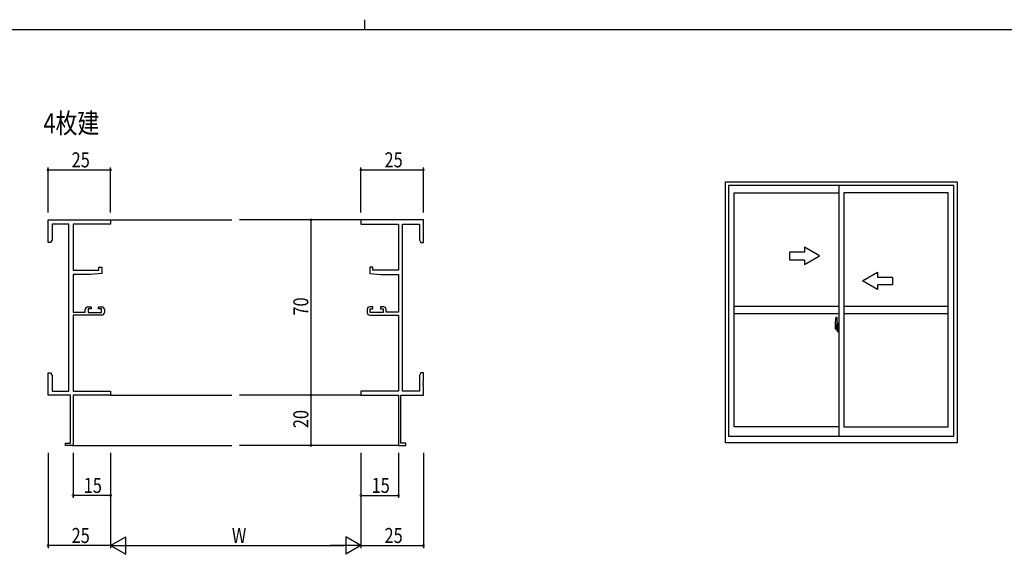
# Model space of a CAD drawing. Extents: x 0 to 1133, y 0 to 806.
# Drawn here: x 416 to 810, y 593 to 806 of the extents above; entities that cross this region are included whole.
import ezdxf

# ---------------------------------------------------------------- set-up
doc = ezdxf.new("R2010")
doc.units = 0
doc.linetypes.add('YCENTER_1', pattern=[13, 10, -1, 1, -1])
for name, color, linetype in [('USER1', 3, 'CONTINUOUS'), ('YKK_11', 7, 'CONTINUOUS'), ('YKK_12', 2, 'CONTINUOUS'), ('YKK_A1', 4, 'CONTINUOUS'), ('YKK_D', 6, 'CONTINUOUS'), ('YKK_ZWAK', 7, 'CONTINUOUS')]:
    doc.layers.add(name, color=color, linetype=linetype)
doc.styles.get("Standard").update_dxf_attribs({"font": 'ROMANS.SHX', "bigfont": 'EXTFONT.SHX'})

# ---------------------------------------------------------------- blocks, each defined once
blk = doc.blocks.new('A201')
at = {"layer": 'YKK_ZWAK', "color": 8, "linetype": 'Continuous'}
blk.add_line((296.01, 412), (296.01, 410), dxfattribs=at)
at = {"layer": 'YKK_ZWAK', "color": 254, "linetype": 'Continuous'}
blk.add_line((571, 410), (21, 410), dxfattribs=at)

msp = doc.modelspace()

# ---------------------------------------------------------------- linework, layer by layer
at = {"layer": 'YKK_11', "color": 0, "linetype": 'ByBlock', "lineweight": -2}
for p, q in [((427.59, 726.04), (452.59, 726.04)), ((427.59, 717.04), (427.59, 726.04)), ((435.96, 724.41), (429.22, 724.41)), ((429.22, 724.41), (429.22, 718.13)), ((435.96, 657.67), (435.96, 724.41)), ((437.59, 724.41), (437.59, 705.94)), ((452.59, 724.41), (437.59, 724.41)), ((452.59, 726.04), (452.59, 724.41)), ((577.59, 726.04), (552.59, 726.04)), ((552.59, 726.04), (552.59, 724.41)), ((552.59, 724.41), (567.59, 724.41)), ((567.59, 724.41), (567.59, 705.94)), ((569.22, 657.67), (569.22, 724.41)), ((569.22, 724.41), (575.96, 724.41)), ((575.96, 724.41), (575.96, 718.13)), ((577.59, 717.04), (577.59, 726.04)), ((428.59, 717.04), (427.59, 717.04)), ((429.22, 718.13), (428.59, 717.04)), ((575.96, 718.13), (576.59, 717.04)), ((576.59, 717.04), (577.59, 717.04)), ((437.59, 705.94), (447.89, 705.94)), ((437.59, 704.24), (437.59, 689.24)), ((444.59, 704.24), (437.59, 704.24)), ((449.09, 704.63), (444.59, 704.24)), ((447.89, 707.24), (449.09, 707.24)), ((447.89, 705.94), (447.89, 707.24)), ((449.09, 707.24), (449.09, 704.63)), ((556.09, 707.24), (556.09, 704.63)), ((557.29, 707.24), (556.09, 707.24)), ((556.09, 704.63), (560.59, 704.24)), ((557.29, 705.94), (557.29, 707.24)), ((567.59, 705.94), (557.29, 705.94)), ((560.59, 704.24), (567.59, 704.24)), ((567.59, 704.24), (567.59, 689.24)), ((437.59, 689.24), (442.49, 689.24)), ((442.49, 689.24), (442.49, 690.34)), ((443.49, 691.34), (444.79, 691.34)), ((443.69, 690.54), (443.69, 689.04)), ((444.79, 690.54), (443.69, 690.54)), ((443.69, 689.04), (448.89, 689.04)), ((444.79, 691.34), (444.79, 690.54)), ((447.79, 691.34), (449.09, 691.34)), ((447.79, 690.54), (447.79, 691.34)), ((448.89, 690.54), (447.79, 690.54)), ((448.89, 689.04), (448.89, 690.54)), ((450.09, 690.34), (450.09, 689.04)), ((555.09, 690.34), (555.09, 689.04)), ((557.39, 691.34), (556.09, 691.34)), ((556.29, 690.54), (557.39, 690.54)), ((556.29, 689.04), (556.29, 690.54)), ((561.49, 689.04), (556.29, 689.04)), ((557.39, 690.54), (557.39, 691.34)), ((560.39, 691.34), (560.39, 690.54)), ((561.69, 691.34), (560.39, 691.34)), ((560.39, 690.54), (561.49, 690.54)), ((561.49, 690.54), (561.49, 689.04)), ((562.69, 689.24), (562.69, 690.34)), ((567.59, 689.24), (562.69, 689.24)), ((437.59, 688.04), (437.59, 657.67)), ((449.09, 688.04), (437.59, 688.04)), ((556.09, 688.04), (567.59, 688.04)), ((567.59, 688.04), (567.59, 657.67)), ((427.59, 665.04), (428.59, 665.04)), ((427.59, 661.5), (427.59, 665.04)), ((428.59, 665.04), (429.22, 663.95)), ((576.59, 665.04), (575.96, 663.95)), ((577.59, 665.04), (576.59, 665.04)), ((577.59, 661.5), (577.59, 665.04)), ((427.71, 661.31), (427.59, 661.5)), ((427.71, 660.76), (427.71, 661.31)), ((429.22, 663.95), (429.22, 657.67)), ((575.96, 663.95), (575.96, 657.67)), ((577.47, 661.31), (577.59, 661.5)), ((577.47, 660.76), (577.47, 661.31)), ((427.59, 660.58), (427.71, 660.76)), ((427.59, 660.5), (427.59, 660.58)), ((427.71, 660.31), (427.59, 660.5)), ((427.59, 659.58), (427.71, 659.76)), ((427.59, 656.04), (427.59, 659.58)), ((427.71, 659.76), (427.71, 660.31)), ((429.22, 657.67), (435.96, 657.67)), ((437.59, 657.67), (452.59, 657.67)), ((452.59, 657.67), (452.59, 656.04)), ((567.59, 657.67), (552.59, 657.67)), ((552.59, 657.67), (552.59, 656.04)), ((575.96, 657.67), (569.22, 657.67)), ((577.59, 660.58), (577.47, 660.76)), ((577.47, 660.31), (577.59, 660.5)), ((577.47, 659.76), (577.47, 660.31)), ((577.59, 659.58), (577.47, 659.76)), ((577.59, 660.5), (577.59, 660.58)), ((577.59, 656.04), (577.59, 659.58)), ((436.59, 656.04), (427.59, 656.04)), ((436.59, 636.94), (436.59, 656.04)), ((437.59, 656.04), (437.59, 636.04)), ((452.59, 656.04), (437.59, 656.04)), ((552.59, 656.04), (567.59, 656.04)), ((567.59, 656.04), (567.59, 636.04)), ((568.59, 636.94), (568.59, 656.04)), ((568.59, 656.04), (577.59, 656.04)), ((434.59, 636.94), (436.59, 636.94)), ((434.59, 636.04), (434.59, 636.94)), ((437.59, 636.04), (434.59, 636.04)), ((567.59, 636.04), (570.59, 636.04)), ((570.59, 636.94), (568.59, 636.94)), ((570.59, 636.04), (570.59, 636.94))]:
    msp.add_line(p, q, dxfattribs=at)
for centre, start, end in [((443.49, 690.34), 90, 180), ((449.09, 690.34), 0, 90), ((449.09, 689.04), 270, 360), ((556.09, 690.34), 90, 180), ((556.09, 689.04), 180, 270), ((561.69, 690.34), 0, 90)]:
    msp.add_arc(centre, 1, start, end, dxfattribs=at)
at = {"layer": 'YKK_12'}
for p, q in [((452.59, 726.04), (501.09, 726.04)), ((552.59, 726.04), (504.09, 726.04)), ((452.59, 656.04), (501.09, 656.04)), ((552.59, 656.04), (504.09, 656.04)), ((437.29, 636.04), (501.09, 636.04)), ((567.89, 636.04), (504.09, 636.04))]:
    msp.add_line(p, q, dxfattribs=at)
at = {"layer": 'YKK_A1'}
for p, q in [((698.25, 637), (698.25, 741.25)), ((698.25, 741.25), (790.75, 741.25)), ((699.5, 739.75), (699.5, 639.75)), ((789.5, 739.75), (699.5, 739.75)), ((743.5, 739.75), (743.5, 639.75)), ((789.5, 639.75), (789.5, 739.75)), ((790.75, 741.25), (790.75, 637)), ((701.75, 643.45), (701.75, 736.9)), ((701.75, 736.9), (743.5, 736.9)), ((745.5, 736.9), (745.5, 643.45)), ((787.25, 736.9), (745.5, 736.9)), ((787.25, 643.45), (787.25, 736.9)), ((701.75, 691.68), (743.5, 691.68)), ((701.75, 688.68), (743.5, 688.68)), ((745.5, 691.68), (787.25, 691.68)), ((745.5, 688.68), (787.25, 688.68)), ((742.1, 684.83), (742.1, 682.62)), ((742.8, 687.1), (742.34, 687.09)), ((742.8, 683.82), (742.8, 687.1)), ((742.93, 684.78), (742.93, 683.88)), ((743.05, 684.83), (742.98, 684.83)), ((743.05, 683.88), (743.05, 684.83)), ((743.08, 684.81), (743.05, 684.81)), ((743.08, 684.84), (743.5, 684.85)), ((743.08, 683.85), (743.08, 684.84)), ((742.15, 682.57), (742.36, 682.56)), ((742.69, 683.97), (742.3, 683.97)), ((742.3, 683.97), (742.3, 682.91)), ((742.3, 683.92), (742.33, 683.9)), ((742.3, 682.91), (742.3, 682.91)), ((742.3, 682.91), (742.3, 682.86)), ((742.69, 683.9), (742.33, 683.9)), ((742.33, 683.9), (742.33, 682.92)), ((742.36, 682.56), (742.36, 682.73)), ((742.36, 682.73), (742.57, 682.73)), ((742.36, 682.66), (742.39, 682.66)), ((742.39, 682.61), (742.39, 682.7)), ((742.39, 682.7), (742.63, 682.7)), ((742.39, 682.48), (742.39, 682.61)), ((742.63, 682.61), (742.39, 682.61)), ((742.39, 682.47), (742.39, 682.48)), ((742.68, 682.47), (742.39, 682.47)), ((742.47, 682.21), (742.48, 682.2)), ((742.47, 682.21), (742.48, 682.2)), ((742.48, 682.2), (742.5, 682.17)), ((742.5, 682.22), (742.53, 682.24)), ((742.5, 682.17), (742.5, 682.22)), ((742.69, 682.17), (742.5, 682.17)), ((742.53, 682.24), (742.69, 682.24)), ((742.57, 682.7), (742.57, 682.74)), ((742.57, 682.74), (742.61, 682.74)), ((742.61, 682.7), (742.61, 683.52)), ((742.61, 683.52), (742.79, 683.52)), ((742.61, 683.19), (742.63, 683.19)), ((742.63, 683.27), (742.63, 683.08)), ((742.63, 683.08), (742.63, 683.08)), ((742.63, 683.08), (742.73, 683.08)), ((742.63, 683), (742.63, 683.08)), ((742.73, 683), (742.63, 683)), ((742.63, 682.96), (742.63, 683)), ((742.63, 682.76), (742.63, 682.96)), ((742.63, 682.96), (742.73, 682.96)), ((742.73, 682.76), (742.63, 682.76)), ((742.63, 682.71), (742.63, 682.76)), ((742.73, 682.71), (742.63, 682.71)), ((742.63, 682.7), (742.63, 682.71)), ((742.63, 682.7), (742.73, 682.7)), ((742.63, 682.48), (742.63, 682.48)), ((742.63, 682.48), (742.65, 682.47)), ((742.63, 682.48), (742.63, 682.48)), ((742.65, 682.47), (742.66, 682.47)), ((742.66, 682.47), (742.67, 682.47)), ((742.67, 682.47), (742.69, 682.47)), ((742.69, 682.47), (742.7, 682.47)), ((742.7, 682.47), (742.71, 682.48)), ((742.71, 682.66), (742.73, 682.66)), ((742.71, 682.48), (742.72, 682.49)), ((742.72, 682.49), (742.72, 682.49)), ((742.73, 683.52), (742.73, 683.86)), ((742.73, 683.3), (742.73, 683.52)), ((742.73, 683.4), (742.8, 683.4)), ((742.9, 683.3), (742.73, 683.3)), ((742.73, 683.1), (742.9, 683.1)), ((742.73, 682.28), (742.73, 683.08)), ((742.73, 683.08), (742.73, 683.08)), ((742.73, 683.08), (742.9, 683.08)), ((742.79, 683.52), (742.79, 683.82)), ((742.79, 683.82), (742.8, 683.82)), ((742.8, 683.3), (742.8, 683.86)), ((742.82, 683.68), (742.8, 683.65)), ((742.8, 683.08), (742.8, 682.28)), ((742.82, 682.53), (742.8, 682.56)), ((742.93, 683.68), (742.82, 683.68)), ((742.93, 682.53), (742.82, 682.53)), ((742.9, 683.1), (742.9, 683.3)), ((742.9, 683.08), (742.9, 683.1)), ((742.93, 683.88), (743.05, 683.88)), ((742.93, 683.51), (742.93, 683.85)), ((742.93, 683.85), (743.08, 683.85)), ((742.93, 683.48), (742.93, 683.85)), ((742.94, 683.46), (742.93, 683.48)), ((742.93, 682.73), (742.94, 682.75)), ((742.93, 682.7), (742.93, 682.73)), ((742.93, 682.36), (742.93, 682.7)), ((742.93, 682.7), (742.93, 682.7)), ((743.08, 682.35), (742.93, 682.36)), ((742.93, 681.42), (742.93, 682.33)), ((742.93, 682.33), (743.05, 682.33)), ((742.95, 683.45), (742.94, 683.46)), ((742.94, 682.75), (742.95, 682.76)), ((742.95, 683.88), (742.95, 683.85)), ((742.95, 683.85), (743.08, 683.85)), ((742.96, 683.44), (742.95, 683.45)), ((742.95, 682.76), (742.96, 682.76)), ((742.95, 682.33), (742.95, 682.35)), ((742.95, 682.35), (743.08, 682.35)), ((742.97, 683.44), (742.96, 683.44)), ((742.96, 682.76), (742.97, 682.77)), ((742.97, 682.77), (742.97, 683.44)), ((742.97, 683.44), (742.97, 683.44)), ((742.97, 683.44), (742.97, 683.44)), ((742.97, 682.77), (742.97, 683.44)), ((743.05, 681.37), (742.98, 681.37)), ((742.99, 682.42), (742.99, 683.44)), ((743.01, 683.46), (743.47, 683.48)), ((743.47, 682.38), (743.01, 682.4)), ((743.45, 682.53), (743.05, 682.53)), ((743.05, 682.53), (743.05, 682.42)), ((743.05, 682.42), (743.45, 682.42)), ((743.05, 682.33), (743.05, 681.37)), ((743.08, 681.4), (743.05, 681.4)), ((743.08, 681.37), (743.08, 682.35)), ((743.5, 681.35), (743.08, 681.37)), ((743.37, 683.62), (743.16, 683.62)), ((743.16, 683.62), (743.16, 683.5)), ((743.16, 683.5), (743.37, 683.5)), ((743.37, 683.5), (743.37, 683.62)), ((743.45, 682.42), (743.45, 682.53)), ((743.49, 682.39), (743.49, 683.46)), ((743.49, 683.24), (743.5, 683.24)), ((743.49, 682.92), (743.5, 682.92)), ((743.5, 643.45), (701.75, 643.45)), ((745.5, 643.45), (787.25, 643.45)), ((699.5, 639.75), (789.5, 639.75)), ((790.75, 637), (698.25, 637))]:
    msp.add_line(p, q, dxfattribs=at)
at = {"layer": 'YKK_A1', "linetype": 'ByBlock', "ltscale": 0.5}
for p, q in [((723.75, 713.18), (723.75, 710.18)), ((729.75, 713.18), (723.75, 713.18)), ((735.75, 711.68), (729.75, 715.14)), ((729.75, 715.14), (729.75, 713.18)), ((723.75, 710.18), (729.75, 710.18)), ((729.75, 708.21), (735.75, 711.68)), ((729.75, 710.18), (729.75, 708.21)), ((753, 701.68), (759, 705.14)), ((759, 705.14), (759, 703.18)), ((759, 698.21), (753, 701.68)), ((759, 703.18), (765, 703.18)), ((759, 700.18), (759, 698.21)), ((765, 700.18), (759, 700.18)), ((765, 703.18), (765, 700.18))]:
    msp.add_line(p, q, dxfattribs=at)
at = {"layer": 'YKK_A1', "linetype": 'YCENTER_1'}
msp.add_line((741.91, 682.93), (743.66, 682.93), dxfattribs=at)
at = {"layer": 'YKK_A1'}
for centre, radius, start, end in [((755.35, 684.79), 13.25, 170.2065, 179.8214), ((742.34, 687.04), 0.05, 92, 170.2065), ((742.98, 684.78), 0.05, 90, 180), ((742.15, 682.62), 0.05, 180, 268), ((743.78, 682.91), 1.48, 179.9189, 190.8132), ((743.61, 682.85), 1.31, 179.5362, 192.8515), ((743.8, 682.88), 1.47, 178.4207, 189.3309), ((743.25, 682.77), 0.933, 188.6292, 193.1575), ((743.61, 682.85), 1.31, 192.8515, 209.2312), ((743.21, 682.79), 0.88, 189.9821, 192.053), ((743.25, 682.77), 0.933, 193.1575, 216.6329), ((743.21, 682.79), 0.88, 192.053, 218.8262), ((742.63, 682.71), 0.095, 266.9123, 356.7406), ((742.69, 683.86), 0.113, 0, 90), ((742.69, 683.86), 0.0375, 0, 90), ((742.69, 682.28), 0.0375, 270, 0), ((742.69, 682.28), 0.113, 270, 0), ((742.98, 681.42), 0.05, 180, 270), ((743.01, 683.44), 0.0254, 88.992, 157.9025), ((743.01, 682.42), 0.0256, 202.4383, 270.6673)]:
    msp.add_arc(centre, radius, start, end, dxfattribs=at)
for centre, major_axis, ratio, start_param, end_param in [((742.73, 683.27), (0.1, 0), 0.251336, 1.570796, 3.141593), ((742.73, 683.08), (0.1, 0), 0.251336, 1.570796, 3.141593), ((742.63, 682.51), (0.1, 0), 0.637322, 6.030505, 6.283185), ((743.01, 683.44), (-0.0236, 0.0086), 0.995692, 6.28032, 6.631305), ((743.01, 682.42), (-0.0236, -0.0086), 0.995692, 5.935066, 6.28605), ((743.47, 683.46), (0.0106, 0.011), 0.965668, 5.497798, 7.103479), ((743.47, 682.39), (-0.0106, 0.011), 0.965668, 2.321299, 3.92698)]:
    msp.add_ellipse(centre, major_axis=major_axis, ratio=ratio, start_param=start_param, end_param=end_param, dxfattribs=at)
at = {"layer": 'YKK_D'}
for p, q in [((427.59, 729.04), (427.59, 747.04)), ((427.59, 746.04), (452.59, 746.04)), ((452.59, 729.04), (452.59, 747.04)), ((552.59, 729.04), (552.59, 747.04)), ((552.59, 746.04), (577.59, 746.04)), ((577.59, 729.04), (577.59, 747.04)), ((546.47, 726.04), (531.59, 726.04)), ((532.59, 726.04), (532.59, 656.04)), ((546.47, 656.04), (531.59, 656.04)), ((546.47, 656.04), (531.59, 656.04)), ((532.59, 656.04), (532.59, 636.04)), ((546.47, 636.04), (531.59, 636.04)), ((427.59, 633.04), (427.59, 595.04)), ((437.59, 633.04), (437.59, 615.04)), ((452.59, 633.04), (452.59, 595.04)), ((452.59, 633.04), (452.59, 595.04)), ((452.59, 633.04), (452.59, 615.04)), ((552.59, 633.04), (552.59, 595.04)), ((552.59, 633.04), (552.59, 595.04)), ((552.59, 633.04), (552.59, 615.04)), ((567.59, 633.04), (567.59, 615.04)), ((577.59, 633.04), (577.59, 595.04)), ((452.59, 616.04), (437.59, 616.04)), ((552.59, 616.04), (567.59, 616.04)), ((452.59, 596.04), (427.59, 596.04)), ((459.59, 596.04), (545.59, 596.04)), ((552.59, 596.04), (577.59, 596.04))]:
    msp.add_line(p, q, dxfattribs=at)
at = {"layer": 'YKK_D', "lineweight": -2}
for p, q in [((452.59, 596.04), (458.65, 599.54)), ((458.65, 592.54), (458.65, 599.54)), ((546.53, 599.54), (546.53, 592.54)), ((552.59, 596.04), (546.53, 599.54)), ((452.59, 596.04), (458.65, 592.54)), ((452.59, 596.04), (464.71, 596.04)), ((552.59, 596.04), (540.46, 596.04)), ((552.59, 596.04), (546.53, 592.54))]:
    msp.add_line(p, q, dxfattribs=at)
at = {"layer": 'YKK_D', "linetype": 'ByBlock', "const_width": 0.85}
for points in [[(427.7, 746.04, 1), (427.48, 746.04, 1)], [(452.48, 746.04, 1), (452.7, 746.04, 1)], [(552.69, 746.04, 1), (552.48, 746.04, 1)], [(577.48, 746.04, 1), (577.69, 746.04, 1)], [(532.59, 725.93, 1), (532.59, 726.14, 1)], [(532.59, 655.93, 1), (532.59, 656.14, 1)], [(532.59, 656.14, 1), (532.59, 655.93, 1)], [(532.59, 636.14, 1), (532.59, 635.93, 1)], [(437.7, 616.04, 1), (437.48, 616.04, 1)], [(452.48, 616.04, 1), (452.7, 616.04, 1)], [(552.69, 616.04, 1), (552.48, 616.04, 1)], [(567.48, 616.04, 1), (567.69, 616.04, 1)], [(427.7, 596.04, 1), (427.48, 596.04, 1)], [(577.48, 596.04, 1), (577.69, 596.04, 1)]]:
    msp.add_lwpolyline(points, format="xyb", close=True, dxfattribs=at)

# ---------------------------------------------------------------- block references
at = {"layer": 'YKK_ZWAK', "xscale": 2, "yscale": 2, "zscale": 2}
msp.add_blockref('A201', (-38, -18), dxfattribs=at)

# ---------------------------------------------------------------- texts
at = {"layer": 'USER1', "width": 0.8}
msp.add_text('4枚建', height=8, dxfattribs=at).set_placement((425.76, 760.68))
at = {"layer": 'YKK_D', "width": 0.8}
for s, p in [('25', (437.01, 747.04)), ('25', (562.01, 747.04)), ('15', (441.85, 617.04)), ('15', (556.85, 617.04)), ('25', (437.01, 597.04)), ('W', (501.05, 597.04)), ('25', (562.01, 597.04))]:
    msp.add_text(s, height=6, dxfattribs=at).set_placement(p)
for s, p in [('70', (531.59, 687.85)), ('20', (531.59, 642.89))]:
    msp.add_text(s, height=6, rotation=90, dxfattribs=at).set_placement(p)

doc.saveas('drawing.dxf')
